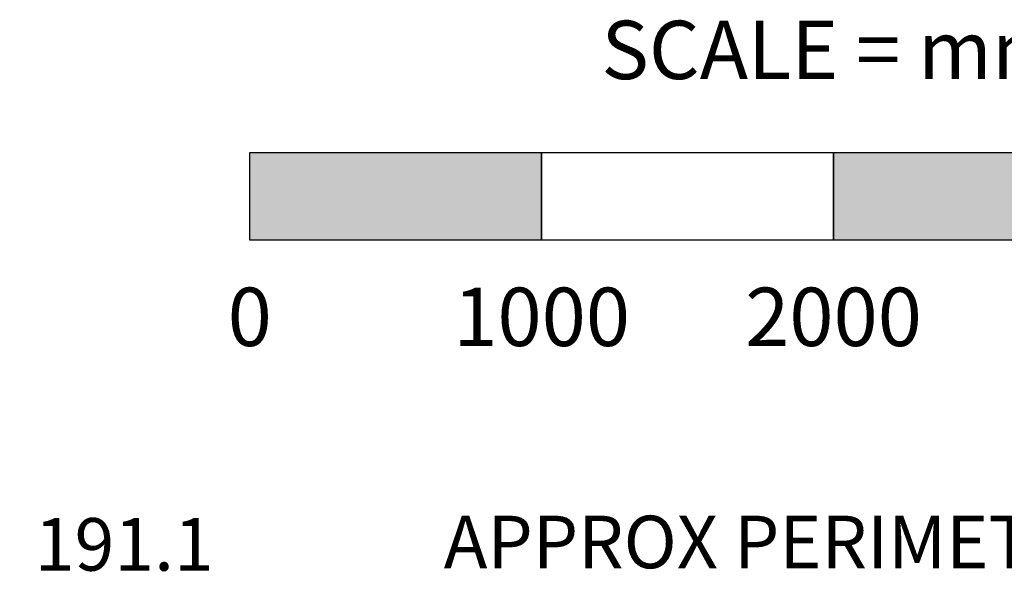
# Model space of a CAD drawing. Units: millimetres. Extents: x -3580 to 202310, y 0 to 19939.
# Drawn here: x 22572 to 25945, y 2343 to 4270 of the extents above; entities that cross this region are included whole.
import ezdxf
from ezdxf.enums import TextEntityAlignment as Align

# ---------------------------------------------------------------- set-up
doc = ezdxf.new("R2010")
doc.units = ezdxf.units.MM
doc.header["$LTSCALE"] = 500
for name, color, linetype in [('DIM', 4, 'Continuous'), ('EQUIPMENT', 7, 'Continuous'), ('Scale', 2, 'Continuous'), ('TLTTXT-STATS', 2, 'Continuous'), ('TLTTXT1-3', 7, 'Continuous'), ('TLTTXT2-3', 2, 'Continuous')]:
    doc.layers.add(name, color=color, linetype=linetype)
doc.styles.add('Dimension', font='arial.ttf', dxfattribs={"height": 150})
doc.styles.add('TXT_HELV55', font='txt')
doc.styles.add('TXT_ROMANS', font='Romans.shx', dxfattribs={"height": 180})

# ---------------------------------------------------------------- blocks, each defined once
blk = doc.blocks.new('Title_PROJECT-D')
at = {"layer": 'TLTTXT-STATS', "style": 'TXT_HELV55', "flags": 8}
for p in [(228.134, 25.628), (273.709, 25.527)]:
    blk.add_attdef('-', text='', height=1.8, dxfattribs=at).set_placement(p, align=Align.TOP_LEFT)
at = {"layer": 'TLTTXT1-3', "style": 'TXT_HELV55', "flags": 8}
for tag, p, height in [('0', (155.358, 17.946), 2), ('1', (142.395, 9.594), 1.8), ('1', (149.895, 9.594), 1.8)]:
    blk.add_attdef(tag, p, '', height=height, dxfattribs=at)
at = {"layer": 'TLTTXT1-3', "style": 'TXT_HELV55'}
for p in [(145.271, 13.364), (116.355, 9.564)]:
    blk.add_attdef('-', p, '', height=1.8, dxfattribs=at)
at = {"layer": 'TLTTXT2-3', "style": 'TXT_HELV55'}
blk.add_attdef('-', (127.933, 17.977), '', height=2, dxfattribs=at)
for p in [(71.072, 17.572), (71.072, 13.712), (71.072, 9.662)]:
    blk.add_attdef('-', text='', height=2.2, dxfattribs=at).set_placement(p, align=Align.CENTER)
blk = doc.blocks.new('SCALE4')
at = {"layer": 'Scale'}
h = blk.add_hatch(color=7, dxfattribs=at)
h.paths.add_polyline_path([(-1000, -300), (-1000, 0), (0, 0), (0, -300)])
h.paths.add_polyline_path([(1000, -300), (1000, 0), (2000, 0), (2000, -300)])
at = {"layer": 'Scale', "color": 7}
for points in [[(-1000, -300), (-1000, 0), (0, 0), (0, -300)], [(0, -300), (0, 0), (1000, 0), (1000, -300)], [(1000, -300), (1000, 0), (2000, 0), (2000, -300)]]:
    blk.add_lwpolyline(points, close=True, dxfattribs=at)
at = {"layer": 'Scale', "style": 'Dimension'}
for s, p in [('SCALE = mm', (1000, 451.4)), ('0', (-1000, -462.8)), ('1000', (0, -462.8)), ('2000', (1000, -462.8))]:
    blk.add_text(s, height=200, dxfattribs=at).set_placement(p, align=Align.TOP_CENTER)

msp = doc.modelspace()

# ---------------------------------------------------------------- block references
ref = msp.add_blockref('Title_PROJECT-D', (0, 0), dxfattribs=dict(xscale=100, yscale=100, zscale=100))
ref.add_attrib('-', '191.1', dxfattribs={"layer": 'TLTTXT-STATS', "height": 180, "style": 'TXT_HELV55'}).set_placement((22623.6, 2562.8), align=Align.TOP_LEFT)
at = {"layer": 'DIM'}
msp.add_blockref('SCALE4', (24360.2, 3814.8), dxfattribs=at)

# ---------------------------------------------------------------- texts
at = {"layer": 'EQUIPMENT', "insert": (9602.5, 4217.7), "char_height": 200, "attachment_point": 1, "style": 'TXT_ROMANS'}
msp.add_mtext_dynamic_manual_height_columns('\\pi960.24;{\\H1.5x;509 - LIAM\\P\\pi1169.8;}MAX FHF: 2.2M', width=4606.195, gutter_width=900, heights=[0], dxfattribs=at)
at = {"layer": 'TLTTXT-STATS', "insert": (27279, 2571), "char_height": 180, "width": 4124.784, "attachment_point": 3, "style": 'TXT_HELV55'}
msp.add_mtext('APPROX PERIMETER (lin.m.):', dxfattribs=at)

doc.saveas('drawing.dxf')
